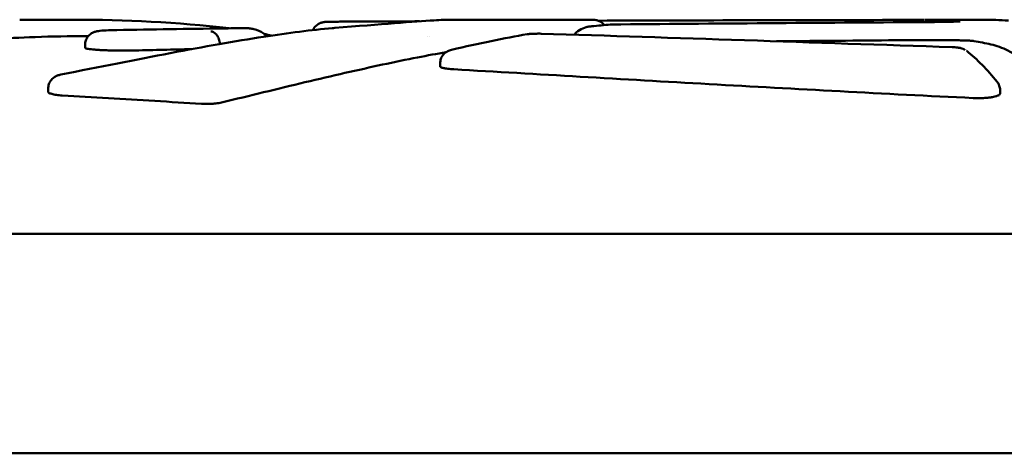
# Model space of a CAD drawing. Units: millimetres. Extents: x -24 to 7281, y 4 to 5918.
# Drawn here: x 2669 to 2758, y 3310 to 3350 of the extents above; entities that cross this region are included whole.
import ezdxf

# ---------------------------------------------------------------- set-up
doc = ezdxf.new("R2010")
doc.units = ezdxf.units.MM
doc.layers.add('MD_Visible', color=7, linetype='Continuous', lineweight=50)

msp = doc.modelspace()

# ---------------------------------------------------------------- linework, layer by layer
at = {"layer": 'MD_Visible', "extrusion": (0, 1, 0)}
for p, q in [((2668.61, 3349.927), (2673.443, 3349.927)), ((2707.773, 3349.927), (2720.572, 3349.927)), ((2751.634, 3349.927), (2756.278, 3349.927)), ((2674.707, 3348.427), (2674.847, 3348.427)), ((2691.047, 3348.427), (2691.171, 3348.427)), ((2705.863, 3348.427), (2705.865, 3348.427)), ((2674.567, 3347.354), (2674.567, 3347.653)), ((2706.883, 3345.663), (2706.883, 3345.957)), ((2671.201, 3343.36), (2671.201, 3343.644)), ((2757.841, 3343.488), (2757.841, 3343.194)), ((2343.178, 3330.427), (2843.178, 3330.427)), ((2343.178, 3310.427), (2843.178, 3310.427))]:
    msp.add_line(p, q, dxfattribs=at)
at = {"layer": 'MD_Visible'}
for centre, major_axis, ratio, start_param, end_param in [((2747.141, 3348.699), (-0.002, 1.2), 0.244232, -0.007101, 0), ((2697.16, 3347.957), (-0.102, 1.196), 0.914492, -0.000036, 0.000036), ((2715.002, 3347.422), (-0.203, 1.183), 0.909731, -0.000296, 0), ((2756.998, 2119.476), (-6.77, 1228.951), 0.153593, -0.035848, -0.027685)]:
    msp.add_ellipse(centre, major_axis=major_axis, ratio=ratio, start_param=start_param, end_param=end_param, dxfattribs=at)
at = {"layer": 'MD_Visible', "extrusion": (1.22465e-16, 3.08149e-33, -1)}
msp.add_ellipse((2687.663, 3347.961), major_axis=(0.133, 1.193), ratio=0.948628, start_param=-0.000053, end_param=0.000053, dxfattribs=at)
at = {"layer": 'MD_Visible'}
for points in [[(2673.443, 3349.927), (2673.46, 3349.927), (2673.477, 3349.927), (2673.494, 3349.927)], [(2673.494, 3349.927), (2678.218, 3349.926), (2682.944, 3349.672), (2687.666, 3349.168)], [(2698.245, 3349.751), (2700.491, 3349.761), (2702.737, 3349.77), (2704.983, 3349.779)], [(2707.773, 3349.927), (2707.773, 3349.927), (2707.773, 3349.927), (2707.772, 3349.927)], [(2720.572, 3349.927), (2720.717, 3349.927), (2720.812, 3349.921), (2720.858, 3349.909)], [(2720.858, 3349.909), (2720.991, 3349.909), (2721.132, 3349.886), (2721.266, 3349.837)], [(2721.268, 3349.837), (2729.891, 3349.863), (2738.516, 3349.884), (2747.139, 3349.899)], [(2722.43, 3349.493), (2731.876, 3349.575), (2741.322, 3349.646), (2750.768, 3349.704)], [(2751.013, 3349.921), (2751.22, 3349.925), (2751.427, 3349.927), (2751.634, 3349.927)], [(2756.278, 3349.927), (2757.051, 3349.927), (2757.823, 3349.898), (2758.594, 3349.838)], [(2677.445, 3348.985), (2680.669, 3349.041), (2683.892, 3349.089), (2687.116, 3349.131)], [(2687.116, 3349.131), (2687.755, 3349.14), (2688.395, 3349.148), (2689.035, 3349.155)], [(2687.91, 3349.14), (2687.91, 3349.14), (2687.911, 3349.14), (2687.911, 3349.14)], [(2689.451, 3349.139), (2689.228, 3349.159), (2689.059, 3349.157), (2688.945, 3349.153)], [(2690.858, 3348.637), (2691.078, 3348.587), (2691.297, 3348.535), (2691.517, 3348.48)], [(2697.059, 3349.153), (2697.131, 3349.159), (2697.203, 3349.165), (2697.275, 3349.171)], [(2716.059, 3348.652), (2716.059, 3348.652), (2716.059, 3348.652), (2716.06, 3348.652)], [(2716.06, 3348.652), (2728.241, 3348.286), (2740.772, 3347.837), (2753.482, 3347.43)], [(2720.638, 3349.325), (2721.25, 3349.384), (2721.825, 3349.439), (2722.362, 3349.49)], [(2705.702, 3348.399), (2705.702, 3348.399), (2705.703, 3348.399), (2705.703, 3348.399)], [(2707.917, 3347.186), (2710.426, 3347.767), (2712.725, 3348.248), (2714.799, 3348.604)], [(2737.283, 3347.957), (2737.282, 3347.957), (2737.282, 3347.957), (2737.282, 3347.957)], [(2754.787, 3347.086), (2754.79, 3347.084), (2754.793, 3347.082), (2754.796, 3347.079)], [(2754.795, 3347.082), (2755.741, 3346.321), (2756.663, 3345.382), (2757.566, 3344.263)], [(2672.345, 3344.924), (2672.345, 3344.923), (2672.345, 3344.923), (2672.344, 3344.923)]]:
    msp.add_open_spline(points, degree=3, dxfattribs=at)
for points, knots in [([(2695.307, 3348.98), (2695.345, 3349.069), (2695.395, 3349.155), (2695.529, 3349.334), (2695.624, 3349.425), (2695.779, 3349.532), (2695.833, 3349.564), (2695.94, 3349.616), (2695.993, 3349.637), (2696.084, 3349.666), (2696.121, 3349.677), (2696.198, 3349.694), (2696.235, 3349.7), (2696.29, 3349.708), (2696.312, 3349.71), (2696.37, 3349.716), (2696.404, 3349.718), (2696.547, 3349.727), (2696.679, 3349.731), (2697.054, 3349.74), (2697.313, 3349.743), (2697.798, 3349.748), (2698.018, 3349.75), (2698.245, 3349.751)], [0.0480911, 0.0480911, 0.0480911, 0.0480911, 0.0772116, 0.0772116, 0.1155077, 0.1155077, 0.134235, 0.134235, 0.1517651, 0.1517651, 0.1645152, 0.1645152, 0.1801724, 0.1801724, 0.193567, 0.193567, 0.2203967, 0.2203967, 0.3013936, 0.3013936, 0.4000965, 0.4000965, 0.4703571, 0.4703571, 0.4703571, 0.4703571]), ([(2697.275, 3349.171), (2701.532, 3349.516), (2704.549, 3349.761), (2706.951, 3349.906), (2707.427, 3349.927), (2707.772, 3349.927)], [0, 0, 0, 0, 3.196789, 3.196789, 4.390231, 4.390231, 4.390231, 4.390231]), ([(2721.266, 3349.837), (2721.387, 3349.793), (2721.503, 3349.729), (2721.681, 3349.587), (2721.751, 3349.516), (2721.811, 3349.438)], [0, 0, 0, 0, 0.03885332, 0.03885332, 0.06825114, 0.06825114, 0.06825114, 0.06825114]), ([(2747.141, 3349.899), (2747.284, 3349.899), (2747.427, 3349.9), (2747.568, 3349.9), (2747.645, 3349.9), (2747.722, 3349.9), (2747.798, 3349.901), (2747.862, 3349.901), (2747.926, 3349.901), (2747.989, 3349.901), (2748.033, 3349.901), (2748.077, 3349.901), (2748.121, 3349.902), (2748.174, 3349.902), (2748.228, 3349.902), (2748.281, 3349.902), (2748.308, 3349.902), (2748.334, 3349.902), (2748.361, 3349.902), (2748.38, 3349.902), (2748.4, 3349.903), (2748.42, 3349.903), (2748.427, 3349.903), (2748.432, 3349.903), (2748.44, 3349.903), (2748.562, 3349.903), (2748.681, 3349.904), (2748.799, 3349.904), (2748.836, 3349.904), (2748.874, 3349.905), (2748.911, 3349.905), (2748.989, 3349.905), (2749.067, 3349.905), (2749.144, 3349.906), (2749.221, 3349.906), (2749.296, 3349.907), (2749.37, 3349.907), (2749.405, 3349.907), (2749.44, 3349.907), (2749.474, 3349.908), (2749.527, 3349.908), (2749.579, 3349.908), (2749.631, 3349.909), (2749.656, 3349.909), (2749.682, 3349.909), (2749.707, 3349.909), (2749.719, 3349.909), (2749.732, 3349.909), (2749.744, 3349.909), (2749.757, 3349.909), (2749.77, 3349.909), (2749.781, 3349.91), (2749.871, 3349.91), (2749.957, 3349.911), (2750.038, 3349.911), (2750.068, 3349.911), (2750.097, 3349.912), (2750.125, 3349.912), (2750.136, 3349.912), (2750.147, 3349.912), (2750.157, 3349.912), (2750.191, 3349.912), (2750.224, 3349.913), (2750.256, 3349.913), (2750.261, 3349.913), (2750.266, 3349.913), (2750.27, 3349.913), (2750.314, 3349.913), (2750.356, 3349.914), (2750.397, 3349.914), (2750.414, 3349.914), (2750.432, 3349.914), (2750.449, 3349.914), (2750.491, 3349.915), (2750.531, 3349.915), (2750.569, 3349.915), (2750.581, 3349.916), (2750.593, 3349.916), (2750.606, 3349.916), (2750.67, 3349.916), (2750.728, 3349.917), (2750.779, 3349.917), (2750.833, 3349.918), (2750.879, 3349.919), (2750.917, 3349.919), (2750.936, 3349.919), (2750.954, 3349.92), (2750.969, 3349.92)], [0, 0, 0, 0, 0.0809329, 0.0809329, 0.0809329, 0.125, 0.125, 0.125, 0.1618287, 0.1618287, 0.1618287, 0.1875, 0.1875, 0.1875, 0.21875, 0.21875, 0.21875, 0.234375, 0.234375, 0.234375, 0.2460938, 0.2460938, 0.2460938, 0.25, 0.25, 0.25, 0.3125, 0.3125, 0.3125, 0.3325025, 0.3325025, 0.3325025, 0.375, 0.375, 0.375, 0.4172784, 0.4172784, 0.4172784, 0.4375, 0.4375, 0.4375, 0.46875, 0.46875, 0.46875, 0.484375, 0.484375, 0.484375, 0.4921875, 0.4921875, 0.4921875, 0.5, 0.5, 0.5, 0.5625, 0.5625, 0.5625, 0.5853047, 0.5853047, 0.5853047, 0.59375, 0.59375, 0.59375, 0.6210937, 0.6210937, 0.6210937, 0.625, 0.625, 0.625, 0.6683726, 0.6683726, 0.6683726, 0.6875, 0.6875, 0.6875, 0.734375, 0.734375, 0.734375, 0.75, 0.75, 0.75, 0.8289576, 0.8289576, 0.8289576, 0.9124953, 0.9124953, 0.9124953, 0.9541229, 0.9541229, 0.9541229, 0.9541229]), ([(2750.768, 3349.704), (2751.283, 3349.707), (2751.775, 3349.712), (2752.652, 3349.724), (2753.047, 3349.731), (2753.683, 3349.747), (2753.93, 3349.755), (2754.139, 3349.766), (2754.186, 3349.77), (2754.198, 3349.771), (2754.198, 3349.771), (2754.198, 3349.771)], [0, 0, 0, 0, 0.1622647, 0.1622647, 0.3256673, 0.3256673, 0.4899683, 0.4899683, 0.5635006, 0.5635006, 0.5717745, 0.5717745, 0.5717745, 0.5717745]), ([(2672.345, 3344.924), (2679.452, 3346.329), (2685.669, 3347.577), (2693.093, 3348.725), (2695.185, 3348.993), (2697.058, 3349.153)], [0, 0, 0, 0, 3.062431, 3.062431, 4.433901, 4.433901, 4.433901, 4.433901]), ([(2674.567, 3347.653), (2674.567, 3347.785), (2674.589, 3347.918), (2674.673, 3348.164), (2674.735, 3348.281), (2674.889, 3348.485), (2674.983, 3348.575), (2675.13, 3348.679), (2675.179, 3348.708), (2675.311, 3348.777), (2675.396, 3348.809), (2675.531, 3348.85), (2675.587, 3348.862), (2675.731, 3348.89), (2675.814, 3348.901), (2676.124, 3348.934), (2676.392, 3348.951), (2676.928, 3348.973), (2677.18, 3348.98), (2677.445, 3348.985)], [0, 0, 0, 0, 0.0396833, 0.0396833, 0.0786828, 0.0786828, 0.1176011, 0.1176011, 0.1356826, 0.1356826, 0.167566, 0.167566, 0.1952183, 0.1952183, 0.2429957, 0.2429957, 0.3578886, 0.3578886, 0.4412547, 0.4412547, 0.4412547, 0.4412547]), ([(2686.824, 3347.708), (2686.822, 3347.745), (2686.819, 3347.782), (2686.804, 3347.897), (2686.789, 3347.973), (2686.73, 3348.195), (2686.672, 3348.33), (2686.526, 3348.564), (2686.438, 3348.659), (2686.289, 3348.769), (2686.232, 3348.801), (2686.146, 3348.833), (2686.117, 3348.842), (2686.043, 3348.859), (2686.009, 3348.861), (2686.005, 3348.861), (2686.005, 3348.861), (2686.003, 3348.861)], [-0.01086191, -0.01086191, -0.01086191, -0.01086191, -0.01023362, -0.01023362, -0.00890613, -0.00890613, -0.00624698, -0.00624698, -0.00352418, -0.00352418, -0.00196472, -0.00196472, -0.00121514, -0.00121514, 0, 0, 0.00055132, 0.00055132, 0.00055132, 0.00055132]), ([(2689.907, 3349.069), (2689.857, 3349.08), (2689.807, 3349.09), (2689.756, 3349.099), (2689.733, 3349.103), (2689.709, 3349.107), (2689.686, 3349.111), (2689.659, 3349.115), (2689.632, 3349.119), (2689.604, 3349.122), (2689.554, 3349.129), (2689.503, 3349.135), (2689.451, 3349.139)], [0.000005, 0.000005, 0.000005, 0.000005, 0.3444517, 0.3444517, 0.3444517, 0.5, 0.5, 0.5, 0.6773208, 0.6773208, 0.6773208, 1, 1, 1, 1]), ([(2691.058, 3348.41), (2690.988, 3348.52), (2690.887, 3348.622), (2690.541, 3348.871), (2690.248, 3348.994), (2689.907, 3349.069)], [-0.2204855, -0.2204855, -0.2204855, -0.2204855, -0.139357, -0.139357, -0.000001, -0.000001, -0.000001, -0.000001]), ([(2714.802, 3348.604), (2714.85, 3348.613), (2714.898, 3348.618), (2714.977, 3348.625), (2715.013, 3348.628), (2715.161, 3348.637), (2715.281, 3348.642), (2715.492, 3348.649), (2715.58, 3348.651), (2715.797, 3348.654), (2715.93, 3348.655), (2716.059, 3348.652)], [0, 0, 0, 0, 0.0151214, 0.0151214, 0.0284917, 0.0284917, 0.0688658, 0.0688658, 0.0960565, 0.0960565, 0.134988, 0.134988, 0.134988, 0.134988]), ([(2719.086, 3348.56), (2719.09, 3348.567), (2719.095, 3348.574), (2719.207, 3348.731), (2719.36, 3348.868), (2719.743, 3349.101), (2719.956, 3349.184), (2720.272, 3349.27), (2720.382, 3349.292), (2720.62, 3349.326), (2720.729, 3349.334), (2720.813, 3349.336), (2720.817, 3349.337), (2720.819, 3349.337)], [-0.1809628, -0.1809628, -0.1809628, -0.1809628, -0.1783398, -0.1783398, -0.1224664, -0.1224664, -0.0651168, -0.0651168, -0.0350898, -0.0350898, 0, 0, 0.0006454, 0.0006454, 0.0006454, 0.0006454]), ([(2722.362, 3349.49), (2722.396, 3349.493), (2722.427, 3349.494), (2722.455, 3349.493), (2722.457, 3349.493), (2722.458, 3349.493)], [0.19524495, 0.19524495, 0.19524495, 0.19524495, 0.21495363, 0.21495363, 0.21584104, 0.21584104, 0.21584104, 0.21584104]), ([(2674.707, 3348.427), (2673.14, 3348.427), (2671.574, 3348.4), (2670.008, 3348.344), (2668.693, 3348.297), (2667.378, 3348.23), (2666.064, 3348.144)], [0.499984, 0.499984, 0.499984, 0.499984, 0.6666667, 0.6666667, 0.6666667, 0.8066537, 0.8066537, 0.8066537, 0.8066537]), ([(2750.278, 3348.067), (2746.814, 3348.04), (2743.344, 3348.011), (2739.867, 3347.98), (2739.072, 3347.973), (2738.276, 3347.966), (2737.48, 3347.959)], [0, 0, 0, 0, 0.3333333, 0.3333333, 0.3333333, 0.4096012, 0.4096012, 0.4096012, 0.4096012]), ([(2755.456, 3347.985), (2755.436, 3347.989), (2755.409, 3347.992), (2755.375, 3347.995), (2755.363, 3347.997), (2755.351, 3347.998), (2755.337, 3347.999), (2755.331, 3348), (2755.324, 3348), (2755.317, 3348.001), (2755.296, 3348.002), (2755.274, 3348.004), (2755.249, 3348.006), (2755.216, 3348.008), (2755.18, 3348.01), (2755.141, 3348.013), (2755.121, 3348.014), (2755.1, 3348.015), (2755.079, 3348.016), (2755.047, 3348.018), (2755.013, 3348.019), (2754.978, 3348.021), (2754.943, 3348.022), (2754.907, 3348.024), (2754.868, 3348.026), (2754.788, 3348.029), (2754.703, 3348.032), (2754.613, 3348.035), (2754.583, 3348.036), (2754.553, 3348.037), (2754.522, 3348.038), (2754.505, 3348.038), (2754.489, 3348.038), (2754.472, 3348.039), (2754.448, 3348.04), (2754.424, 3348.04), (2754.399, 3348.041), (2754.374, 3348.042), (2754.35, 3348.042), (2754.323, 3348.043), (2754.254, 3348.045), (2754.182, 3348.046), (2754.109, 3348.048), (2754.07, 3348.049), (2754.031, 3348.05), (2753.992, 3348.051), (2753.877, 3348.053), (2753.76, 3348.055), (2753.635, 3348.057), (2753.511, 3348.059), (2753.382, 3348.061), (2753.247, 3348.062), (2753.18, 3348.063), (2753.111, 3348.064), (2753.041, 3348.064), (2753.007, 3348.065), (2752.971, 3348.065), (2752.936, 3348.065), (2752.9, 3348.066), (2752.863, 3348.066), (2752.828, 3348.066), (2752.734, 3348.067), (2752.638, 3348.068), (2752.542, 3348.068), (2752.495, 3348.069), (2752.448, 3348.069), (2752.4, 3348.069), (2752.328, 3348.07), (2752.255, 3348.07), (2752.181, 3348.07), (2752.107, 3348.071), (2752.031, 3348.071), (2751.958, 3348.071), (2751.812, 3348.072), (2751.667, 3348.072), (2751.523, 3348.072), (2751.473, 3348.072), (2751.424, 3348.072), (2751.374, 3348.072), (2751.279, 3348.072), (2751.184, 3348.072), (2751.091, 3348.071), (2750.997, 3348.071), (2750.905, 3348.071), (2750.814, 3348.07), (2750.63, 3348.07), (2750.451, 3348.069), (2750.278, 3348.067)], [0.0012181, 0.0012181, 0.0012181, 0.0012181, 0.0625, 0.0625, 0.0625, 0.0834481, 0.0834481, 0.0834481, 0.09375, 0.09375, 0.09375, 0.125, 0.125, 0.125, 0.1661659, 0.1661659, 0.1661659, 0.1875, 0.1875, 0.1875, 0.21875, 0.21875, 0.21875, 0.25, 0.25, 0.25, 0.3125, 0.3125, 0.3125, 0.3330153, 0.3330153, 0.3330153, 0.34375, 0.34375, 0.34375, 0.359375, 0.359375, 0.359375, 0.375, 0.375, 0.375, 0.415923, 0.415923, 0.415923, 0.4375, 0.4375, 0.4375, 0.5, 0.5, 0.5, 0.5625, 0.5625, 0.5625, 0.59375, 0.59375, 0.59375, 0.609375, 0.609375, 0.609375, 0.625, 0.625, 0.625, 0.6670298, 0.6670298, 0.6670298, 0.6875, 0.6875, 0.6875, 0.71875, 0.71875, 0.71875, 0.75, 0.75, 0.75, 0.8125, 0.8125, 0.8125, 0.8338117, 0.8338117, 0.8338117, 0.875, 0.875, 0.875, 0.9163176, 0.9163176, 0.9163176, 1, 1, 1, 1]), ([(2679.138, 3347.122), (2678.974, 3347.118), (2678.81, 3347.115), (2678.642, 3347.113), (2678.474, 3347.111), (2678.301, 3347.11), (2678.125, 3347.109), (2677.949, 3347.109), (2677.77, 3347.11), (2677.591, 3347.112), (2677.412, 3347.114), (2677.233, 3347.117), (2677.057, 3347.121), (2676.881, 3347.125), (2676.707, 3347.13), (2676.54, 3347.136), (2676.372, 3347.142), (2676.211, 3347.149), (2676.059, 3347.157), (2675.983, 3347.161), (2675.91, 3347.165), (2675.838, 3347.169), (2675.766, 3347.174), (2675.696, 3347.178), (2675.629, 3347.183), (2675.494, 3347.193), (2675.371, 3347.203), (2675.26, 3347.214), (2675.149, 3347.225), (2675.05, 3347.236), (2674.964, 3347.247), (2674.878, 3347.259), (2674.805, 3347.27), (2674.746, 3347.282), (2674.687, 3347.294), (2674.642, 3347.306), (2674.612, 3347.318), (2674.582, 3347.33), (2674.567, 3347.342), (2674.567, 3347.354)], [0, 0, 0, 0, 0.05, 0.05, 0.05, 0.1, 0.1, 0.1, 0.15, 0.15, 0.15, 0.2, 0.2, 0.2, 0.25, 0.25, 0.25, 0.3, 0.3, 0.3, 0.325, 0.325, 0.325, 0.35, 0.35, 0.35, 0.4, 0.4, 0.4, 0.45, 0.45, 0.45, 0.5, 0.5, 0.5, 0.55, 0.55, 0.55, 0.5992792, 0.5992792, 0.5992792, 0.5992792]), ([(2684.267, 3347.244), (2684.261, 3347.244), (2684.255, 3347.244), (2684.249, 3347.243), (2683.392, 3347.224), (2682.537, 3347.204), (2681.685, 3347.184), (2680.833, 3347.164), (2679.984, 3347.143), (2679.138, 3347.122)], [0.3309043, 0.3309043, 0.3309043, 0.3309043, 0.3333333, 0.3333333, 0.3333333, 0.6666667, 0.6666667, 0.6666667, 1, 1, 1, 1]), ([(2707.414, 3346.969), (2706.579, 3346.825), (2705.711, 3346.665), (2703.795, 3346.29), (2702.726, 3346.069), (2699.441, 3345.361), (2697.058, 3344.813), (2693.351, 3343.929), (2692.098, 3343.627), (2689.557, 3343.01), (2688.28, 3342.698), (2686.968, 3342.377)], [-3.68329, -3.68329, -3.68329, -3.68329, -3.12268, -3.12268, -2.480904, -2.480904, -1.218219, -1.218219, -0.598086, -0.598086, -0.000001, -0.000001, -0.000001, -0.000001]), ([(2706.882, 3345.96), (2706.882, 3346.092), (2706.904, 3346.225), (2706.988, 3346.473), (2707.05, 3346.59), (2707.204, 3346.796), (2707.299, 3346.888), (2707.504, 3347.033), (2707.614, 3347.089), (2707.787, 3347.153), (2707.852, 3347.171), (2707.917, 3347.186)], [0, 0, 0, 0, 0.0397744, 0.0397744, 0.0788781, 0.0788781, 0.1181029, 0.1181029, 0.1568065, 0.1568065, 0.1797707, 0.1797707, 0.1797707, 0.1797707]), ([(2753.481, 3347.431), (2753.532, 3347.429), (2753.582, 3347.426), (2753.698, 3347.419), (2753.763, 3347.413), (2753.934, 3347.395), (2754.037, 3347.381), (2754.226, 3347.346), (2754.322, 3347.324), (2754.483, 3347.266), (2754.545, 3347.239), (2754.611, 3347.203), (2754.619, 3347.198), (2754.627, 3347.194)], [0, 0, 0, 0, 0.0154982, 0.0154982, 0.0374466, 0.0374466, 0.0761963, 0.0761963, 0.112244, 0.112244, 0.1327974, 0.1327974, 0.1354618, 0.1354618, 0.1354618, 0.1354618]), ([(2763.138, 3342.908), (2762.633, 3343.583), (2762.126, 3344.189), (2761.108, 3345.263), (2760.598, 3345.73), (2759.573, 3346.525), (2759.06, 3346.853), (2758.031, 3347.369), (2757.515, 3347.557), (2756.998, 3347.675)], [-4.031584, -4.031584, -4.031584, -4.031584, -3.024052, -3.024052, -2.016349, -2.016349, -1.008364, -1.008364, -0.000015, -0.000015, -0.000015, -0.000015]), ([(2708.128, 3345.405), (2708.025, 3345.411), (2707.93, 3345.418), (2707.838, 3345.426), (2707.746, 3345.435), (2707.657, 3345.444), (2707.572, 3345.454), (2707.487, 3345.465), (2707.407, 3345.477), (2707.333, 3345.489), (2707.296, 3345.496), (2707.26, 3345.502), (2707.227, 3345.509), (2707.194, 3345.516), (2707.163, 3345.523), (2707.134, 3345.53), (2707.077, 3345.544), (2707.027, 3345.559), (2706.988, 3345.575), (2706.949, 3345.59), (2706.922, 3345.606), (2706.904, 3345.622), (2706.896, 3345.63), (2706.89, 3345.638), (2706.886, 3345.646), (2706.884, 3345.652), (2706.883, 3345.658), (2706.883, 3345.663)], [0, 0, 0, 0, 0.1, 0.1, 0.1, 0.2, 0.2, 0.2, 0.3, 0.3, 0.3, 0.35, 0.35, 0.35, 0.4, 0.4, 0.4, 0.5, 0.5, 0.5, 0.6, 0.6, 0.6, 0.65, 0.65, 0.65, 0.6853749, 0.6853749, 0.6853749, 0.6853749]), ([(2755.388, 3342.787), (2751.329, 3342.983), (2747.292, 3343.189), (2739.276, 3343.616), (2735.299, 3343.836), (2727.418, 3344.282), (2723.511, 3344.508), (2715.766, 3344.959), (2711.933, 3345.184), (2708.128, 3345.405)], [-4.966826, -4.966826, -4.966826, -4.966826, -3.715251, -3.715251, -2.470397, -2.470397, -1.231951, -1.231951, -0.000001, -0.000001, -0.000001, -0.000001]), ([(2671.201, 3343.652), (2671.201, 3343.784), (2671.223, 3343.918), (2671.306, 3344.166), (2671.367, 3344.283), (2671.52, 3344.49), (2671.615, 3344.583), (2671.819, 3344.733), (2671.93, 3344.792), (2672.139, 3344.874), (2672.238, 3344.903), (2672.344, 3344.924)], [0, 0, 0, 0, 0.0397934, 0.0397934, 0.078885, 0.078885, 0.1184516, 0.1184516, 0.1582739, 0.1582739, 0.1927736, 0.1927736, 0.1927736, 0.1927736]), ([(2757.563, 3344.267), (2757.648, 3344.162), (2757.717, 3344.042), (2757.81, 3343.791), (2757.836, 3343.658), (2757.84, 3343.513), (2757.841, 3343.5), (2757.841, 3343.487)], [0, 0, 0, 0, 0.04091478, 0.04091478, 0.08082207, 0.08082207, 0.08473085, 0.08473085, 0.08473085, 0.08473085]), ([(2672.488, 3343.022), (2672.391, 3343.027), (2672.301, 3343.034), (2672.214, 3343.043), (2672.126, 3343.052), (2672.041, 3343.063), (2671.959, 3343.075), (2671.877, 3343.087), (2671.799, 3343.1), (2671.726, 3343.115), (2671.652, 3343.13), (2671.585, 3343.146), (2671.523, 3343.163), (2671.401, 3343.197), (2671.305, 3343.236), (2671.252, 3343.277), (2671.218, 3343.304), (2671.201, 3343.332), (2671.201, 3343.36)], [0, 0, 0, 0, 0.0833333, 0.0833333, 0.0833333, 0.1666667, 0.1666667, 0.1666667, 0.25, 0.25, 0.25, 0.3333333, 0.3333333, 0.3333333, 0.5, 0.5, 0.5, 0.6094513, 0.6094513, 0.6094513, 0.6094513]), ([(2685.158, 3342.263), (2683.734, 3342.351), (2682.315, 3342.438), (2680.902, 3342.524), (2679.489, 3342.61), (2678.081, 3342.694), (2676.679, 3342.777), (2675.276, 3342.86), (2673.879, 3342.941), (2672.488, 3343.022)], [0, 0, 0, 0, 0.333333, 0.333333, 0.333333, 0.666667, 0.666667, 0.666667, 1, 1, 1, 1]), ([(2686.968, 3342.377), (2686.895, 3342.359), (2686.815, 3342.344), (2686.729, 3342.33), (2686.643, 3342.317), (2686.55, 3342.304), (2686.451, 3342.294), (2686.351, 3342.283), (2686.246, 3342.274), (2686.138, 3342.268), (2686.029, 3342.261), (2685.918, 3342.256), (2685.808, 3342.253), (2685.697, 3342.25), (2685.588, 3342.249), (2685.48, 3342.251), (2685.372, 3342.252), (2685.265, 3342.256), (2685.158, 3342.263)], [0, 0, 0, 0, 0.166667, 0.166667, 0.166667, 0.333333, 0.333333, 0.333333, 0.5, 0.5, 0.5, 0.666667, 0.666667, 0.666667, 0.833333, 0.833333, 0.833333, 1, 1, 1, 1]), ([(2757.841, 3343.194), (2757.841, 3343.189), (2757.84, 3343.183), (2757.839, 3343.178), (2757.834, 3343.153), (2757.818, 3343.128), (2757.79, 3343.102), (2757.761, 3343.077), (2757.721, 3343.052), (2757.669, 3343.027), (2757.643, 3343.014), (2757.614, 3343.002), (2757.582, 3342.99), (2757.55, 3342.978), (2757.516, 3342.966), (2757.479, 3342.955), (2757.404, 3342.932), (2757.317, 3342.911), (2757.219, 3342.891), (2757.121, 3342.872), (2757.013, 3342.855), (2756.897, 3342.84), (2756.84, 3342.833), (2756.781, 3342.826), (2756.719, 3342.82), (2756.658, 3342.814), (2756.594, 3342.809), (2756.529, 3342.804), (2756.464, 3342.799), (2756.399, 3342.795), (2756.334, 3342.791), (2756.268, 3342.788), (2756.203, 3342.785), (2756.139, 3342.783), (2756.01, 3342.778), (2755.882, 3342.777), (2755.758, 3342.777), (2755.634, 3342.778), (2755.512, 3342.781), (2755.388, 3342.787)], [0.0783114, 0.0783114, 0.0783114, 0.0783114, 0.1, 0.1, 0.1, 0.2, 0.2, 0.2, 0.3, 0.3, 0.3, 0.35, 0.35, 0.35, 0.4, 0.4, 0.4, 0.5, 0.5, 0.5, 0.6, 0.6, 0.6, 0.65, 0.65, 0.65, 0.7, 0.7, 0.7, 0.75, 0.75, 0.75, 0.8, 0.8, 0.8, 0.9, 0.9, 0.9, 1, 1, 1, 1])]:
    msp.add_open_spline(points, degree=3, knots=knots, dxfattribs=at)

doc.saveas('drawing.dxf')
